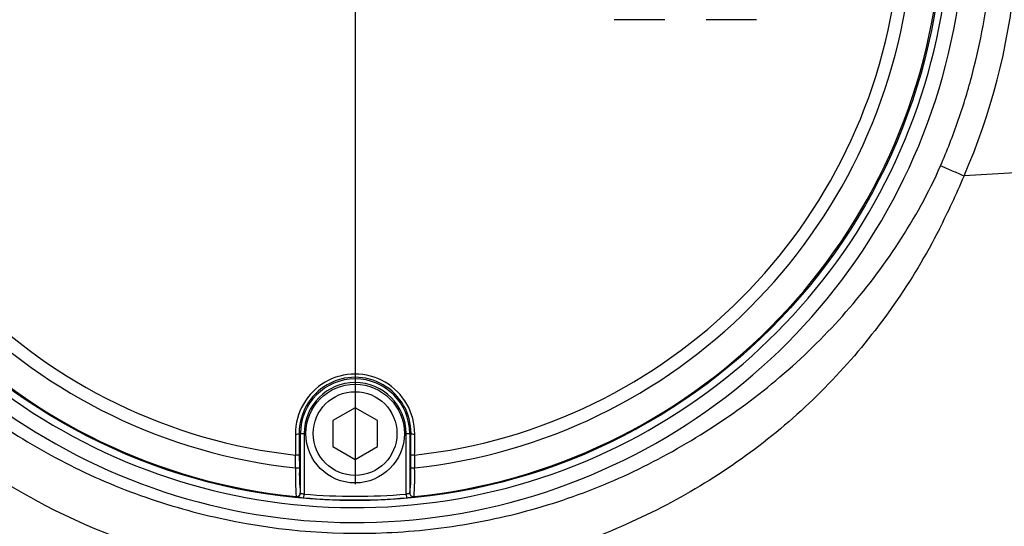
# Paper-space layout 'Sheet1' of a CAD drawing. Units: millimetres. Extents: x 0 to 3564, y 0 to 2520.
# Drawn here: x 903 to 1035, y 1907 to 1975 of the extents above; entities that cross this region are included whole.
import ezdxf
from ezdxf.enums import TextEntityAlignment as Align
from ezdxf.lldxf.tags import DXFTag

# ---------------------------------------------------------------- set-up
doc = ezdxf.new("R2010")
doc.units = ezdxf.units.MM
doc.header["$LTSCALE"] = 6
for name, color, linetype in [('center line', 7, 'Continuous'), ('Default', 7, 'Continuous'), ('tangent', 7, 'Continuous'), ('TSH-1', 7, 'Continuous'), ('visible', 7, 'Continuous')]:
    doc.layers.add(name, color=color, linetype=linetype)
doc.styles.add('SEACAD_Arial', font='arial.ttf')
tags = doc.linetypes.add('CENTER2', pattern=[28.575, 19.05, -3.175, 3.175, -3.175]).pattern_tags.tags
tags[10:11] = [DXFTag(74, 4), DXFTag(75, 0), DXFTag(340, '0'), DXFTag(46, 0.0), DXFTag(50, 0.0), DXFTag(44, 0.0), DXFTag(45, 0.0)]
tags[8:9] = [DXFTag(74, 4), DXFTag(75, 0), DXFTag(340, '0'), DXFTag(46, 0.0), DXFTag(50, 0.0), DXFTag(44, 0.0), DXFTag(45, 0.0)]
tags[6:7] = [DXFTag(74, 4), DXFTag(75, 0), DXFTag(340, '0'), DXFTag(46, 0.0), DXFTag(50, 0.0), DXFTag(44, 0.0), DXFTag(45, 0.0)]
tags[4:5] = [DXFTag(74, 4), DXFTag(75, 0), DXFTag(340, '0'), DXFTag(46, 0.0), DXFTag(50, 0.0), DXFTag(44, 0.0), DXFTag(45, 0.0)]
doc.dimstyles.new('ISO-InstDr', dxfattribs={"dimtxt": 19.2, "dimasz": 26.88, "dimexe": 9.6, "dimexo": 9.6, "dimgap": 4.8, "dimtad": 1, "dimdec": 0, "dimzin": 0, "dimdsep": 46, "dimtxsty": 'SEACAD_Arial', "dimblk1": '_SE_FILLED', "dimblk2": '_SE_FILLED', "dimsah": 1, "dimcen": 9.6, "dimadec": 0, "dimazin": 0, "dimtfac": 0.5, "dimtofl": 0, "dimtmove": 0, "dimatfit": 3, "dimfxl": 1, "dimtzin": 0, "dimarcsym": 0})

# ---------------------------------------------------------------- blocks, each defined once
blk = doc.blocks.new('SE3')
at = {"layer": 'center line', "color": 7, "linetype": 'CENTER2'}
blk.add_line((948.14, 1981.47), (948.14, 1912.69), dxfattribs=at)
at = {"layer": 'tangent', "color": 7, "linetype": 'Continuous'}
for p, q in [((989.75, 1975), (982.91, 1975)), ((1002.06, 1975), (995.28, 1975)), ((940.63, 1919.47), (940.8, 1919.47)), ((940.8, 1919.47), (941.3, 1919.47)), ((941.3, 1919.47), (941.3, 1911.36)), ((954.98, 1911.36), (954.98, 1919.47)), ((954.98, 1919.47), (955.48, 1919.47)), ((955.64, 1919.47), (955.48, 1919.47)), ((940.25, 1910.99), (940.22, 1911.02)), ((940.77, 1911.51), (940.8, 1911.49)), ((941.25, 1910.86), (941.3, 1911.36)), ((954.98, 1911.36), (955.03, 1910.86)), ((955.48, 1911.49), (955.5, 1911.51)), ((956.05, 1911.02), (956.03, 1910.99))]:
    blk.add_line(p, q, dxfattribs=at)
for centre, radius, start, end in [((948.14, 1989.47), 81.93, 207.8006, 136.9702), ((948.14, 1989.47), 79.93, 207.8006, 136.9702), ((949, 1989.16), 88.21, 336.5347, 11.8773), ((948.14, 1989.47), 78.85, 185.7612, 264.2388), ((948.14, 1989.47), 75.03, 186.1096, 263.8904), ((948.14, 1989.47), 73.32, 186.2626, 263.7374), ((948.14, 1989.47), 78.85, 275.7612, 354.2388), ((948.14, 1989.47), 75.03, 276.1096, 353.8904), ((948.14, 1989.47), 73.32, 276.2626, 353.7374), ((921.17, 2000.38), 118.22, 333.1138, 336.9153), ((1029.92, 1954.03), 0.00426, 75.0384, 111.6274), ((948.14, 1919.44), 8.01, 359.695, 180.305), ((948.14, 1919.52), 7.51, 359.6747, 180.3253), ((948.14, 1919.47), 7.34, 0, 180), ((948.14, 1919.47), 6.84, 0, 180), ((542.58, 1912.84), 397.58, 0.2926, 0.5409), ((1353.7, 1912.84), 397.58, 179.4591, 179.7074), ((973.82, 1913.55), 33.69, 177.7638, 184.3185), ((929.3, 1914.12), 26.34, 354.3237, 1.6779), ((922.44, 1913.55), 33.71, 355.6832, 2.2345), ((941.8, 1919.15), 8.3, 259.2207, 266.2214), ((941.53, 1913.32), 1.97, 248.1394, 263.154), ((948.14, 1989.47), 78.91, 264.9938, 275.0062), ((948.14, 1989.47), 78.41, 264.9938, 275.0062), ((954.75, 1913.32), 1.97, 276.8407, 291.8659), ((954.71, 1917.31), 6.45, 272.7724, 281.7854)]:
    blk.add_arc(centre, radius, start, end, dxfattribs=at)
for centre, major_axis, ratio, start_param, end_param in [((940.13, 1919.47), (0.5, 0.003), 0.150521, 4.694367, 6.247876), ((956.18, 1989.47), (0, -465.27), 0.0349, -1.419608, -1.413501), ((956.14, 1919.47), (0.5, -0.003), 0.150521, 3.176902, 4.730411), ((940.1, 1989.47), (0, -465.27), 0.0349, 1.413501, 1.419608), ((940.15, 1916.67), (0.5, 0.003), 0.156552, 4.694333, 6.247843), ((956.13, 1916.67), (0.5, -0.003), 0.156552, 3.176935, 4.730445), ((940.16, 1914.89), (0.5, 0.001), 0.04325, 4.707693, 6.248246), ((956.12, 1914.89), (0.5, -0.001), 0.04325, 3.176532, 4.717084), ((940.27, 1911.51), (0.371, 0.335), 0.998647, 3.877388, 5.54739), ((940.3, 1911.49), (0.371, 0.335), 0.998648, 5.135898, 5.547224), ((956, 1911.51), (0.371, -0.335), 0.998647, 3.877388, 5.54739)]:
    blk.add_ellipse(centre, major_axis=major_axis, ratio=ratio, start_param=start_param, end_param=end_param, dxfattribs=at)
for points, knots in [([(1026.76, 1955.4), (1027.64, 1957.41), (1028.43, 1959.45), (1029.5, 1962.54), (1029.84, 1963.58), (1030.48, 1965.67), (1030.77, 1966.73), (1031.61, 1969.9), (1032.08, 1972.03), (1032.87, 1976.32), (1033.18, 1978.48), (1033.87, 1985.01), (1034.01, 1989.36), (1033.77, 1994.8), (1033.7, 1995.89), (1033.53, 1998.07), (1033.42, 1999.16), (1033.03, 2002.42), (1032.69, 2004.58), (1032.28, 2006.73)], [0, 0, 0, 0, 0.125, 0.125, 0.1875, 0.1875, 0.25, 0.25, 0.375, 0.375, 0.5, 0.5, 0.75, 0.75, 0.8125, 0.8125, 0.875, 0.875, 1, 1, 1, 1]), ([(874.32, 1948.87), (878.21, 1942.05), (882.96, 1935.9), (891.36, 1927.68), (894.36, 1925.13), (900.61, 1920.51), (903.88, 1918.43), (910.71, 1914.71), (914.29, 1913.06), (921.63, 1910.29), (925.4, 1909.16), (936.87, 1906.53), (944.6, 1905.83), (956.3, 1906.35), (960.23, 1906.79), (967.89, 1908.18), (971.65, 1909.13), (979.04, 1911.53), (982.68, 1913), (989.74, 1916.43), (993.13, 1918.36), (999.65, 1922.63), (1002.79, 1924.99), (1008.73, 1930.12), (1011.5, 1932.87), (1016.62, 1938.7), (1018.97, 1941.79), (1023.26, 1948.34), (1025.19, 1951.8), (1026.76, 1955.4)], [0, 0, 0, 0, 0.125, 0.125, 0.1875, 0.1875, 0.25, 0.25, 0.3125, 0.3125, 0.375, 0.375, 0.5, 0.5, 0.5625, 0.5625, 0.625, 0.625, 0.6875, 0.6875, 0.75, 0.75, 0.8125, 0.8125, 0.875, 0.875, 0.9375, 0.9375, 1, 1, 1, 1]), ([(1029.92, 1954.03), (1029.42, 1954.25), (1028.91, 1954.47), (1028.12, 1954.81), (1027.85, 1954.93), (1027.44, 1955.11), (1027.31, 1955.17), (1027.03, 1955.29), (1026.9, 1955.35), (1026.76, 1955.4)], [0, 0, 0, 0, 0.5, 0.5, 0.75, 0.75, 0.875, 0.875, 1, 1, 1, 1]), ([(1026.61, 1946.92), (1024.82, 1943.4), (1022.78, 1940.05), (1018.33, 1933.65), (1015.89, 1930.61), (1010.6, 1924.87), (1007.73, 1922.14), (1001.63, 1917.13), (998.41, 1914.85), (991.71, 1910.75), (988.2, 1908.91), (981.01, 1905.72), (977.35, 1904.37), (969.88, 1902.17), (966.08, 1901.32), (958.34, 1900.1), (954.38, 1899.74), (942.66, 1899.45), (934.91, 1900.26), (919.57, 1903.93), (912.09, 1906.8), (898.35, 1914.26), (892.04, 1918.83), (883.45, 1927), (880.76, 1929.91), (875.83, 1936.03), (873.58, 1939.23), (871.54, 1942.59)], [0, 0, 0, 0, 0.0625, 0.0625, 0.125, 0.125, 0.1875, 0.1875, 0.25, 0.25, 0.3125, 0.3125, 0.375, 0.375, 0.4375, 0.4375, 0.5, 0.5, 0.625, 0.625, 0.75, 0.75, 0.875, 0.875, 0.9375, 0.9375, 1, 1, 1, 1])]:
    blk.add_open_spline(points, degree=3, knots=knots, dxfattribs=at)
at = {"layer": 'visible', "color": 7, "linetype": 'Continuous'}
for p, q in [((948.14, 1922.94), (945.14, 1921.21)), ((951.14, 1921.21), (948.14, 1922.94)), ((945.14, 1921.21), (945.14, 1917.74)), ((951.14, 1917.74), (951.14, 1921.21)), ((940.8, 1911.49), (940.8, 1919.47)), ((955.48, 1919.47), (955.48, 1911.49)), ((945.14, 1917.74), (948.14, 1916.01)), ((948.14, 1916.01), (951.14, 1917.74)), ((940.65, 1916.67), (940.66, 1914.89)), ((955.62, 1914.89), (955.63, 1916.67))]:
    blk.add_line(p, q, dxfattribs=at)
for centre, radius in [((948.14, 1989.47), 79), ((948.14, 1919.47), 6.62), ((948.14, 1919.47), 5.62)]:
    blk.add_circle(centre, radius, dxfattribs=at)
for centre, radius, start, end in [((1507.38, -5584.34), 7553.48, 92.881068, 93.624087), ((966.96, 1914.12), 26.31, 178.3192, 185.6792)]:
    blk.add_arc(centre, radius, start, end, dxfattribs=at)
for centre, major_axis, ratio, start_param, end_param in [((956.67, 1989.47), (0, -464.77), 0.0349, -1.419608, -1.413501), ((939.61, 1989.47), (0, -464.77), 0.0349, 1.413501, 1.419608), ((940.3, 1911.49), (0.371, 0.335), 0.998648, 3.877554, 5.135898), ((955.98, 1911.49), (0.371, -0.335), 0.998648, 3.877554, 5.547224)]:
    blk.add_ellipse(centre, major_axis=major_axis, ratio=ratio, start_param=start_param, end_param=end_param, dxfattribs=at)
blk = doc.blocks.new('DMBLK5965')
at = {"layer": 'Default', "linetype": 'Continuous'}
for points in [[(487.22, 2381.15), (460.34, 2376.67), (487.22, 2372.19)], [(921.26, 2381.15), (921.26, 2372.19), (948.14, 2376.67)]]:
    blk.add_hatch(color=7, dxfattribs=at).paths.add_polyline_path(points)
at = {"layer": 'Default', "color": 7, "linetype": 'Continuous'}
for p, q in [((460.34, 1958.26), (460.34, 2386.27)), ((948.14, 2075.85), (948.14, 2386.27)), ((460.34, 2376.67), (948.14, 2376.67))]:
    blk.add_line(p, q, dxfattribs=at)
at = {"layer": 'Default', "color": 7, "linetype": 'Continuous', "style": 'SEACAD_Arial'}
for s, p in [('488', (665.63, 2423.71)), ('(', (647.27, 2400.67)), (')', (752.45, 2400.67)), ('19.20"', (665.63, 2400.67))]:
    blk.add_text(s, height=19.2, dxfattribs=at).set_placement(p, align=Align.TOP_LEFT)
blk = doc.blocks.new('_SE_FILLED')
at = {"color": 0}
blk.add_line((0, 0), (-1, 0), dxfattribs=at)
blk.add_solid([(0, 0), (-1, -0.1665), (-1, 0.1665), (0, 0)], dxfattribs=at)
blk = doc.blocks.new('DMBLK5966')
at = {"layer": 'Default', "linetype": 'Continuous'}
for points in [[(975.02, 2315.41), (948.14, 2310.93), (975.02, 2306.45)], [(1342.02, 2315.41), (1342.02, 2306.45), (1368.9, 2310.93)]]:
    blk.add_hatch(color=7, dxfattribs=at).paths.add_polyline_path(points)
at = {"layer": 'Default', "color": 7, "linetype": 'Continuous'}
for p, q in [((948.14, 2075.85), (948.14, 2320.53)), ((1368.9, 1908.07), (1368.9, 2320.53)), ((948.14, 2310.93), (1368.9, 2310.93))]:
    blk.add_line(p, q, dxfattribs=at)
at = {"layer": 'Default', "color": 7, "linetype": 'Continuous', "style": 'SEACAD_Arial'}
for s, p in [('421', (1119.91, 2357.97)), ('(', (1101.54, 2334.93)), (')', (1206.73, 2334.93)), ('16.57"', (1119.91, 2334.93))]:
    blk.add_text(s, height=19.2, dxfattribs=at).set_placement(p, align=Align.TOP_LEFT)
blk = doc.blocks.new('DMBLK5969')
at = {"layer": 'Default', "linetype": 'Continuous'}
for points in [[(1725.6, 1962.59), (1721.12, 1989.47), (1716.64, 1962.59)], [(1725.6, 1925.35), (1716.64, 1925.35), (1721.12, 1898.47)]]:
    blk.add_hatch(color=7, dxfattribs=at).paths.add_polyline_path(points)
at = {"layer": 'Default', "color": 7, "linetype": 'Continuous'}
for p, q in [((1034.52, 1989.47), (1730.72, 1989.47)), ((1721.12, 1772.63), (1721.12, 1989.47)), ((1464.7, 1898.47), (1730.72, 1898.47))]:
    blk.add_line(p, q, dxfattribs=at)
at = {"layer": 'Default', "color": 7, "linetype": 'Continuous', "style": 'SEACAD_Arial'}
for s, p in [(')', (1697.12, 1869.51)), ('3.58"', (1697.12, 1797.72)), ('91', (1674.08, 1797.72)), ('(', (1697.12, 1779.35))]:
    blk.add_text(s, height=19.2, rotation=90, dxfattribs=at).set_placement(p, align=Align.TOP_LEFT)
blk = doc.blocks.new('DMBLK5978')
at = {"layer": 'Default', "linetype": 'Continuous'}
for points in [[(975.02, 2381.15), (948.14, 2376.67), (975.02, 2372.19)], [(1390.46, 2381.15), (1390.46, 2372.19), (1417.34, 2376.67)]]:
    blk.add_hatch(color=7, dxfattribs=at).paths.add_polyline_path(points)
at = {"layer": 'Default', "color": 7, "linetype": 'Continuous'}
for p, q in [((948.14, 2075.85), (948.14, 2386.27)), ((1417.34, 1908.04), (1417.34, 2386.27)), ((1417.34, 2376.67), (948.14, 2376.67))]:
    blk.add_line(p, q, dxfattribs=at)
at = {"layer": 'Default', "color": 7, "linetype": 'Continuous', "style": 'SEACAD_Arial'}
for s, p in [('469', (1144.13, 2423.71)), ('(', (1125.76, 2400.67)), (')', (1230.95, 2400.67)), ('18.47"', (1144.13, 2400.67))]:
    blk.add_text(s, height=19.2, dxfattribs=at).set_placement(p, align=Align.TOP_LEFT)

psp = doc.layouts.new('Sheet1')

# ---------------------------------------------------------------- block references
at = {"layer": 'TSH-1'}
psp.add_blockref('SE3', (0, 0), dxfattribs=at)

# ---------------------------------------------------------------- dimensions: what is measured, and where the dimension line sits
at = {"layer": 'Default', "color": 7, "linetype": 'Continuous'}
for base, p1, p2, picture, middle in [((948.14, 2376.67), (460.34, 1948.66), (948.14, 1989.47), 'DMBLK5965', (704.24, 2376.67)), ((948.14, 2376.67), (1417.34, 1898.44), (948.14, 1989.47), 'DMBLK5978', (1182.74, 2376.67)), ((1368.9, 2310.93), (948.14, 1989.47), (1368.9, 1898.47), 'DMBLK5966', (1158.52, 2310.93))]:
    dim = psp.add_linear_dim(base=base, p1=p1, p2=p2, text='\\A1;<>', dimstyle='ISO-InstDr', override={"dimpost": '\\X'}, dxfattribs=at)
    dim.commit()
    dim.dimension.update_dxf_attribs({"geometry": picture, "text_midpoint": middle, "dimtype": 160})
dim = psp.add_linear_dim(base=(1721.12, 1989.47), p1=(1185.89, 1898.47), p2=(948.14, 1989.47), angle=90, text='\\A1;<>', dimstyle='ISO-InstDr', override={"dimpost": '\\X'}, dxfattribs=at)
dim.commit()
dim.dimension.update_dxf_attribs({"geometry": 'DMBLK5969', "text_midpoint": (1721.12, 1884.99), "dimtype": 160})

doc.saveas('drawing.dxf')
